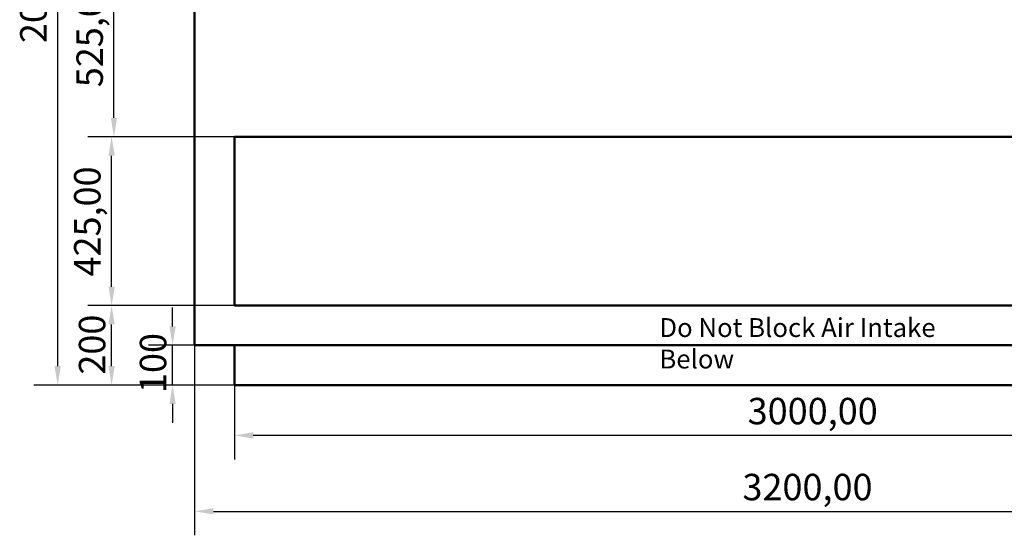
# Model space of a CAD drawing. Units: millimetres. Extents: x 188 to 7795, y 188 to 5442.
# Drawn here: x 3300 to 5777, y 2846 to 4144 of the extents above; entities that cross this region are included whole.
import ezdxf

# ---------------------------------------------------------------- set-up
doc = ezdxf.new("R2010")
doc.units = ezdxf.units.MM
doc.header["$LTSCALE"] = 19
doc.linetypes.add('DASHED', pattern=[0.2068, 0.1655, -0.0413])
for name, color, linetype, lineweight in [('Dimensions(ISO)', 7, 'Continuous', 25), ('Symbols(ISO)', 7, 'Continuous', 25), ('Visible Edges(ISO)', 7, 'Continuous', 50)]:
    doc.layers.add(name, color=color, linetype=linetype, lineweight=lineweight)
doc.styles.add('Current-BSI', font='arial_1.ttf')
doc.styles.add('DEFAULT-ISO', font='arial_1.ttf')
doc.dimstyles.new('Copy of Copy of DEFAULT-ISO', dxfattribs={"dimscale": 19, "dimtxt": 3.5, "dimasz": 2.5, "dimexe": 3.175, "dimexo": 0, "dimgap": 0.762, "dimtad": 1, "dimrnd": 1e-08, "dimzin": 0, "dimtxsty": 'Current-BSI', "dimcen": 0.09, "dimdle": 10, "dimclrd": 1, "dimclre": 1, "dimclrt": 7, "dimazin": 0, "dimtfac": 1, "dimtmove": 0, "dimatfit": 3, "dimfxl": 1, "dimtolj": 1, "dimtzin": 0, "dimlwd": 25, "dimlwe": 25, "dimarcsym": 0})

# ---------------------------------------------------------------- blocks, each defined once
blk = doc.blocks.new('*D8')
at = {"layer": 'Defpoints', "color": 0, "linetype": 'DASHED', "transparency": 16777216}
for p in [(3684.7, 3324.1), (3740.2, 3324.1), (3840.2, 3224.1)]:
    blk.add_point(p, dxfattribs=at)
at = {"layer": 'Dimensions(ISO)', "color": 1, "linetype": 'DASHED', "lineweight": 25, "transparency": 16777216}
for p, q in [((3684.7, 3371.6), (3684.7, 3419.1)), ((3740.2, 3324.1), (3624.4, 3324.1)), ((3684.7, 3224.1), (3684.7, 3324.1)), ((3840.2, 3224.1), (3624.4, 3224.1)), ((3684.7, 3176.6), (3684.7, 3129.1))]:
    blk.add_line(p, q, dxfattribs=at)
at = {"layer": 'Dimensions(ISO)', "color": 1, "linetype": 'DASHED', "transparency": 16777216}
for points in [[(3676.8, 3371.6), (3692.6, 3371.6), (3684.7, 3324.1)], [(3676.8, 3176.6), (3692.6, 3176.6), (3684.7, 3224.1)]]:
    blk.add_solid(points, dxfattribs=at)
at = {"layer": 'Dimensions(ISO)', "color": 7, "linetype": 'DASHED', "lineweight": 25, "transparency": 16777216, "insert": (3602.3, 3203.9), "char_height": 66.5, "attachment_point": 1, "rotation": 90, "style": 'Current-BSI'}
blk.add_mtext('\\A1;100', dxfattribs=at)
blk = doc.blocks.new('*D9')
at = {"layer": 'Defpoints', "color": 0, "linetype": 'DASHED', "transparency": 16777216}
for p in [(3531.4, 3424.1), (3840.2, 3424.1), (3840.2, 3224.1)]:
    blk.add_point(p, dxfattribs=at)
at = {"layer": 'Dimensions(ISO)', "color": 1, "linetype": 'DASHED', "lineweight": 25, "transparency": 16777216}
for p, q in [((3840.2, 3424.1), (3471.1, 3424.1)), ((3531.4, 3271.6), (3531.4, 3376.6)), ((3840.2, 3224.1), (3471.1, 3224.1))]:
    blk.add_line(p, q, dxfattribs=at)
at = {"layer": 'Dimensions(ISO)', "color": 1, "linetype": 'DASHED', "transparency": 16777216}
for points in [[(3523.5, 3376.6), (3539.3, 3376.6), (3531.4, 3424.1)], [(3523.5, 3271.6), (3539.3, 3271.6), (3531.4, 3224.1)]]:
    blk.add_solid(points, dxfattribs=at)
at = {"layer": 'Dimensions(ISO)', "color": 7, "linetype": 'DASHED', "lineweight": 25, "transparency": 16777216, "insert": (3449, 3250.2), "char_height": 66.5, "attachment_point": 1, "rotation": 90, "style": 'Current-BSI'}
blk.add_mtext('\\A1;200', dxfattribs=at)
blk = doc.blocks.new('*D10')
at = {"layer": 'Defpoints', "color": 0, "linetype": 'DASHED', "transparency": 16777216}
for p in [(3531.4, 3849.1), (3840.2, 3849.1), (3840.2, 3424.1)]:
    blk.add_point(p, dxfattribs=at)
at = {"layer": 'Dimensions(ISO)', "color": 1, "linetype": 'DASHED', "lineweight": 25, "transparency": 16777216}
for p, q in [((3840.2, 3849.1), (3471.1, 3849.1)), ((3531.4, 3471.6), (3531.4, 3801.6)), ((3840.2, 3424.1), (3471.1, 3424.1))]:
    blk.add_line(p, q, dxfattribs=at)
at = {"layer": 'Dimensions(ISO)', "color": 1, "linetype": 'DASHED', "transparency": 16777216}
for points in [[(3523.5, 3801.6), (3539.3, 3801.6), (3531.4, 3849.1)], [(3523.5, 3471.6), (3539.3, 3471.6), (3531.4, 3424.1)]]:
    blk.add_solid(points, dxfattribs=at)
at = {"layer": 'Dimensions(ISO)', "color": 7, "linetype": 'DASHED', "lineweight": 25, "transparency": 16777216, "insert": (3437, 3497.3), "char_height": 66.5, "attachment_point": 1, "rotation": 90, "style": 'Current-BSI'}
blk.add_mtext('\\A1;425,00', dxfattribs=at)
blk = doc.blocks.new('*D11')
at = {"layer": 'Defpoints', "color": 0, "linetype": 'DASHED', "transparency": 16777216}
for p in [(3537.3, 4374.1), (3740.2, 4374.1), (3840.2, 3849.1)]:
    blk.add_point(p, dxfattribs=at)
at = {"layer": 'Dimensions(ISO)', "color": 1, "linetype": 'DASHED', "lineweight": 25, "transparency": 16777216}
for p, q in [((3740.2, 4374.1), (3476.9, 4374.1)), ((3537.3, 3896.6), (3537.3, 4326.6)), ((3840.2, 3849.1), (3476.9, 3849.1))]:
    blk.add_line(p, q, dxfattribs=at)
at = {"layer": 'Dimensions(ISO)', "color": 1, "linetype": 'DASHED', "transparency": 16777216}
for points in [[(3529.4, 4326.6), (3545.2, 4326.6), (3537.3, 4374.1)], [(3529.4, 3896.6), (3545.2, 3896.6), (3537.3, 3849.1)]]:
    blk.add_solid(points, dxfattribs=at)
at = {"layer": 'Dimensions(ISO)', "color": 7, "linetype": 'DASHED', "lineweight": 25, "transparency": 16777216, "insert": (3442.9, 3973.7), "char_height": 66.5, "attachment_point": 1, "rotation": 90, "style": 'Current-BSI'}
blk.add_mtext('\\A1;525,00', dxfattribs=at)
blk = doc.blocks.new('*D13')
at = {"layer": 'Defpoints', "color": 0, "linetype": 'DASHED', "transparency": 16777216}
for p in [(3395.7, 5274.1), (6223, 5274.1), (3840.2, 3224.1)]:
    blk.add_point(p, dxfattribs=at)
at = {"layer": 'Dimensions(ISO)', "color": 1, "linetype": 'DASHED', "lineweight": 25, "transparency": 16777216}
for p, q in [((6223, 5274.1), (3335.4, 5274.1)), ((3395.7, 3271.6), (3395.7, 5226.6)), ((3840.2, 3224.1), (3335.4, 3224.1))]:
    blk.add_line(p, q, dxfattribs=at)
at = {"layer": 'Dimensions(ISO)', "color": 1, "linetype": 'DASHED', "transparency": 16777216}
for points in [[(3387.8, 5226.6), (3403.6, 5226.6), (3395.7, 5274.1)], [(3387.8, 3271.6), (3403.6, 3271.6), (3395.7, 3224.1)]]:
    blk.add_solid(points, dxfattribs=at)
at = {"layer": 'Dimensions(ISO)', "color": 7, "linetype": 'DASHED', "lineweight": 25, "transparency": 16777216, "insert": (3301.3, 4084.8), "char_height": 66.5, "attachment_point": 1, "rotation": 90, "style": 'Current-BSI'}
blk.add_mtext('\\A1;2050,00', dxfattribs=at)
blk = doc.blocks.new('*D14')
at = {"layer": 'Defpoints', "color": 0, "linetype": 'DASHED', "transparency": 16777216}
for p in [(3840.2, 3224.1), (6840.2, 3224.1), (3840.2, 3097.3)]:
    blk.add_point(p, dxfattribs=at)
at = {"layer": 'Dimensions(ISO)', "color": 1, "linetype": 'DASHED', "lineweight": 25, "transparency": 16777216}
for p, q in [((3840.2, 3224.1), (3840.2, 3037)), ((6840.2, 3224.1), (6840.2, 3037)), ((6792.7, 3097.3), (3887.7, 3097.3))]:
    blk.add_line(p, q, dxfattribs=at)
at = {"layer": 'Dimensions(ISO)', "color": 1, "linetype": 'DASHED', "transparency": 16777216}
for points in [[(3887.7, 3105.3), (3887.7, 3089.4), (3840.2, 3097.3)], [(6792.7, 3105.3), (6792.7, 3089.4), (6840.2, 3097.3)]]:
    blk.add_solid(points, dxfattribs=at)
at = {"layer": 'Dimensions(ISO)', "color": 7, "linetype": 'DASHED', "lineweight": 25, "transparency": 16777216, "insert": (5131.5, 3191.7), "char_height": 66.5, "attachment_point": 1, "style": 'Current-BSI'}
blk.add_mtext('\\A1;3000,00', dxfattribs=at)
blk = doc.blocks.new('*D15')
at = {"layer": 'Defpoints', "color": 0, "linetype": 'DASHED', "transparency": 16777216}
for p in [(3740.2, 3324.1), (6940.2, 3324.1), (6940.2, 2906.1)]:
    blk.add_point(p, dxfattribs=at)
at = {"layer": 'Dimensions(ISO)', "color": 1, "linetype": 'DASHED', "lineweight": 25, "transparency": 16777216}
for p, q in [((3740.2, 3324.1), (3740.2, 2845.8)), ((6940.2, 3324.1), (6940.2, 2845.8)), ((3787.7, 2906.1), (6892.7, 2906.1))]:
    blk.add_line(p, q, dxfattribs=at)
at = {"layer": 'Dimensions(ISO)', "color": 1, "linetype": 'DASHED', "transparency": 16777216}
for points in [[(3787.7, 2914), (3787.7, 2898.2), (3740.2, 2906.1)], [(6892.7, 2914), (6892.7, 2898.2), (6940.2, 2906.1)]]:
    blk.add_solid(points, dxfattribs=at)
at = {"layer": 'Dimensions(ISO)', "color": 7, "linetype": 'DASHED', "lineweight": 25, "transparency": 16777216, "insert": (5118.4, 3000.5), "char_height": 66.5, "attachment_point": 1, "style": 'Current-BSI'}
blk.add_mtext('\\A1;3200,00', dxfattribs=at)

msp = doc.modelspace()

# ---------------------------------------------------------------- linework, layer by layer
at = {"layer": 'Visible Edges(ISO)'}
for p, q in [((3740.235, 3324.091), (3740.235, 4374.091)), ((3840.235, 3424.091), (3840.235, 3849.091)), ((3840.235, 3849.091), (6840.235, 3849.091)), ((6840.235, 3424.091), (3840.235, 3424.091)), ((3740.235, 3324.091), (6940.235, 3324.091)), ((3840.235, 3324.091), (3840.235, 3224.091)), ((6840.235, 3224.091), (3840.235, 3224.091))]:
    msp.add_line(p, q, dxfattribs=at)

# ---------------------------------------------------------------- texts
at = {"layer": 'Symbols(ISO)', "color": 7, "insert": (4909.385, 3392.383), "char_height": 47.5, "width": 885.08568, "attachment_point": 1, "style": 'DEFAULT-ISO'}
msp.add_mtext('\\fArial|b0|i0;\\H47.5000;Do Not Block Air Intake Below', dxfattribs=at)

# ---------------------------------------------------------------- dimensions: what is measured, and where the dimension line sits
at = {"layer": 'Dimensions(ISO)', "color": 1, "linetype": 'DASHED', "lineweight": 25, "true_color": 0xff0000}
for base, p1, p2, angle, override, picture, middle in [((3395.713, 5274.091), (3840.235, 3224.091), (6223.029, 5274.091), 90, {"dimgap": 0.762, "dimdec": 2, "dimtol": 0, "dimlim": 0, "dimtp": 0, "dimtm": 0, "dimtdec": 2, "dimtofl": 0, "dimatfit": 1}, '*D13', (3395.713, 4249.091)), ((3537.274, 4374.091), (3840.235, 3849.091), (3740.235, 4374.091), 270, {"dimgap": 0.762, "dimdec": 2, "dimtol": 0, "dimlim": 0, "dimtp": 0, "dimtm": 0, "dimtdec": 2, "dimtofl": 0, "dimatfit": 1}, '*D11', (3537.274, 4111.591)), ((3531.376, 3849.091), (3840.235, 3424.091), (3840.235, 3849.091), 90, {"dimgap": 0.762, "dimdec": 2, "dimtol": 0, "dimlim": 0, "dimtp": 0, "dimtm": 0, "dimtdec": 2, "dimtofl": 0, "dimatfit": 1}, '*D10', (3531.376, 3636.591)), ((3531.376, 3424.091), (3840.235, 3224.091), (3840.235, 3424.091), 90, {"dimgap": 0.762, "dimdec": 0, "dimtol": 0, "dimlim": 0, "dimtp": 0, "dimtm": 0, "dimtdec": 2, "dimtofl": 0, "dimatfit": 1}, '*D9', (3531.376, 3324.091)), ((3684.733, 3324.091), (3840.235, 3224.091), (3740.235, 3324.091), 90, {"dimgap": 0.762, "dimdec": 0, "dimtol": 0, "dimlim": 0, "dimtp": 0, "dimtm": 0, "dimtdec": 2, "dimtofl": 1, "dimatfit": 1}, '*D8', (3684.733, 3274.091)), ((6940.235, 2906.091), (3740.235, 3324.091), (6940.235, 3324.091), 180, {"dimgap": 0.762, "dimdec": 2, "dimtol": 0, "dimlim": 0, "dimtp": 0, "dimtm": 0, "dimtdec": 2, "dimtofl": 0, "dimatfit": 1}, '*D15', (5282.089, 2906.091)), ((3840.235, 3097.335), (6840.235, 3224.091), (3840.235, 3224.091), 180, {"dimgap": 0.762, "dimdec": 2, "dimtol": 0, "dimlim": 0, "dimtp": 0, "dimtm": 0, "dimtdec": 2, "dimtofl": 0, "dimatfit": 1}, '*D14', (5295.273, 3097.335))]:
    dim = msp.add_linear_dim(base=base, p1=p1, p2=p2, angle=angle, dimstyle='Copy of Copy of DEFAULT-ISO', override=override, dxfattribs=at)
    dim.commit()
    dim.dimension.update_dxf_attribs({"geometry": picture, "text_midpoint": middle, "dimtype": 160})

doc.saveas('drawing.dxf')
